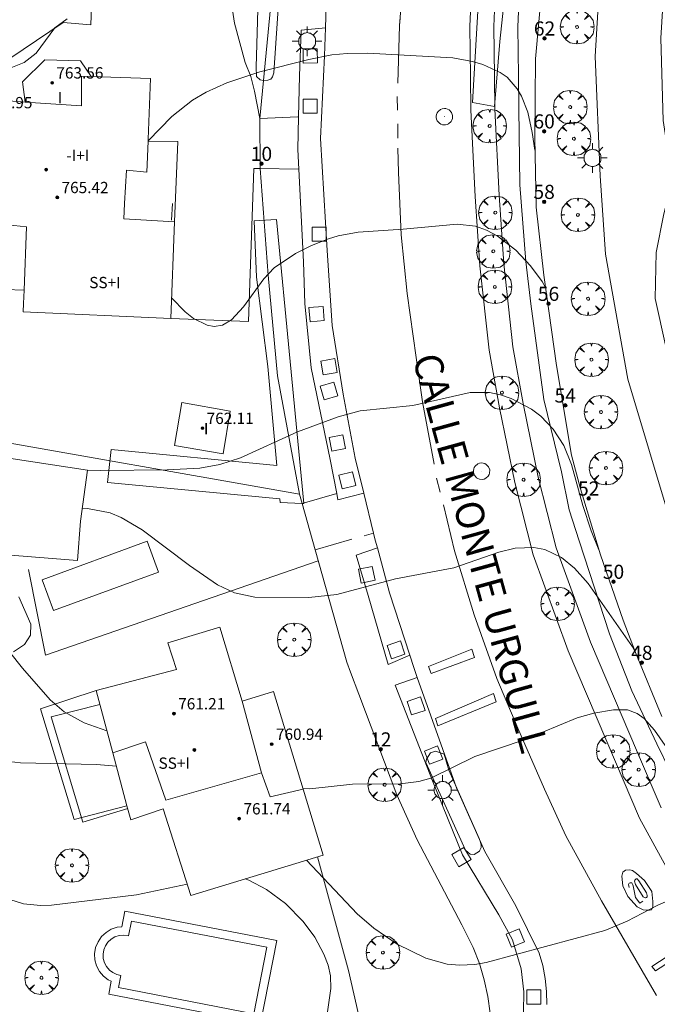
# Model space of a CAD drawing. Units: millimetres. Extents: x 423000 to 424003, y 4489499 to 4490002.
# Drawn here: x 423415 to 423460, y 4489736 to 4489806 of the extents above; entities that cross this region are included whole.
import ezdxf

# ---------------------------------------------------------------- set-up
doc = ezdxf.new("R2010")
doc.units = ezdxf.units.MM
doc.header["$MEASUREMENT"] = 0
doc.linetypes.add('VADO', pattern=[9.01, 2.71, -0.9, 0.9, -0.9, 0.9, -0.9, 0.9, -0.9])
doc.layers.get('0').update_dxf_attribs({"lineweight": 9})
for name, color, linetype, lineweight in [('1', 7, 'Continuous', 9), ('f012003p_num_plantas', 252, 'Continuous', 9), ('f022001p_portal', 7, 'Continuous', 9), ('f022001p_portal_texto', 7, 'Continuous', 9), ('f030042l_viaurbana_texto', 7, 'Continuous', 9), ('f031026l_pinturavial', 253, 'Continuous', 9), ('f040024s_piscina', 140, 'Continuous', 9), ('f050002l_curvanivel_cgn', 23, 'Continuous', 9), ('f050002l_curvanivel_mae', 213, 'Continuous', 9), ('f050009p_puntocotaconstruccionelevada', 211, 'Continuous', 9), ('f060140s_arboladourbano', 92, 'Continuous', 9), ('f061013p_arbol', 91, 'Continuous', 9), ('f070045l_muro_mur', 30, 'MURO2', 9), ('f070045l_muro_tap', 11, 'MURO2', 9), ('f070045l_puerta', 11, 'Continuous', 9), ('f070047l_seto', 91, 'Continuous', 9), ('f070048l_alambrada', 7, 'ALAMBRADA_3', 9), ('f070056l_edificacion_els', 22, 'Continuous', 9), ('f070056l_edificacion_med', 221, 'Continuous', 9), ('f070056s_edificacion_edi', 240, 'Continuous', 9), ('f070057s_edificacionligera', 11, 'Continuous', 9), ('f070058l_elementoconstruido_bordillo', 30, 'Continuous', 9), ('f070066l_obracontencion', 11, 'CONTENCION', 9), ('f071045l_vado', 30, 'VADO', 9), ('f081046p_alcorque', 34, 'Continuous', 9), ('f081055p_farola', 7, 'Continuous', 9), ('f081065p_registro_circular', 7, 'Continuous', 9)]:
    doc.layers.add(name, color=color, linetype=linetype, lineweight=lineweight)
doc.styles.add('ROMANS', font='romans.shx')
doc.styles.get("Standard").update_dxf_attribs({"font": 'arial.ttf'})
doc.styles.add('Style-s7210005_h', font='txt')
doc.linetypes.add('ALAMBRADA_3', pattern='A,6.1e-05,[1,alambrada_3.shx,S=1,R=0,X=0,Y=0],-6.119413', length=6.119474)
doc.linetypes.add('CONTENCION', pattern='A,6.1e-05,[1,obra_contencion.shx,S=1,R=0,X=0,Y=0],-6.120525', length=6.120586)
doc.linetypes.add('MURO2', pattern='A,3.1e-05,[1,muro2.shx,S=1,R=0,X=0,Y=0],-3.058844', length=3.058875)

# ---------------------------------------------------------------- blocks, each defined once
blk = doc.blocks.new('punto_cota_construccion_elevada')
at = {"layer": 'f050009p_puntocotaconstruccionelevada'}
h = blk.add_hatch(color=256, dxfattribs=at)
h.dxf.hatch_style = 1
edge = h.paths.add_edge_path()
edge.add_arc((0, 0), 0.1, 0, 360)
blk.add_circle((0, 0), 0.1, dxfattribs=at)
blk = doc.blocks.new('arbol')
at = {"color": 0, "linetype": 'Continuous', "lineweight": 0, "flags": 128}
for points in [[(0.96, 0.012), (1.2, 0.036), (1.128, 0.468), (0.888, 0.804), (0.528, 0.528), (0.816, 0.876), (0.48, 1.104), (0.048, 1.176), (0.012, 0.96), (-0.048, 1.176), (-0.48, 1.104), (-0.816, 0.876), (-0.504, 0.528), (-0.864, 0.804), (-1.104, 0.468), (-1.188, 0.036), (-0.936, 0.012)], [(-0.936, 0.012), (-1.188, -0.048), (-1.104, -0.48), (-0.864, -0.804), (-0.504, -0.504), (-0.816, -0.876), (-0.48, -1.116)], [(-0.48, -1.116), (-0.048, -1.188), (0.012, -0.936), (0.048, -1.188), (0.48, -1.116), (0.816, -0.876), (0.528, -0.504), (0.888, -0.804), (1.128, -0.48), (1.2, -0.048), (0.96, 0.012)]]:
    blk.add_lwpolyline(points, dxfattribs=at)
at = {"color": 0, "linetype": 'Continuous', "lineweight": 0, "extrusion": (0, 0, -1)}
for start, end in [(180.0229, 7.59464), (7.22334, 180.0229)]:
    blk.add_arc((0, 0), 0.104, start, end, dxfattribs=at)
blk = doc.blocks.new('alcorque')
at = {"layer": 'f081046p_alcorque'}
blk.add_lwpolyline([(-0.5, -0.5), (0.5, -0.5), (0.5, 0.5), (-0.5, 0.5)], close=True, dxfattribs=at)
blk = doc.blocks.new('farola')
at = {"layer": '1'}
for points in [[(-0.75, 0.75, 0), (-0.42, 0.42, 0)], [(0, 1.05, 0), (0, 0.6, 0)], [(0.75, 0.75, 0), (0.43, 0.43, 0)], [(-1.05, 0, 0), (-0.59, 0, 0)], [(0.01, 0.61, 0), (0.09, 0.6, 0), (0.16, 0.58, 0), (0.24, 0.57, 0), (0.3, 0.52, 0), (0.37, 0.49, 0), (0.43, 0.43, 0), (0.48, 0.39, 0), (0.52, 0.31, 0), (0.57, 0.25, 0), (0.6, 0.18, 0), (0.61, 0.1, 0), (0.61, 0.03, 0), (0.61, -0.03, 0), (0.61, -0.11, 0), (0.6, -0.18, 0), (0.57, -0.26, 0), (0.52, -0.32, 0), (0.48, -0.39, 0), (0.43, -0.44, 0), (0.37, -0.5, 0), (0.3, -0.53, 0), (0.24, -0.57, 0), (0.16, -0.59, 0), (0.09, -0.6, 0), (0, -0.62, 0), (-0.06, -0.6, 0), (-0.14, -0.59, 0), (-0.21, -0.57, 0), (-0.27, -0.53, 0), (-0.35, -0.5, 0), (-0.41, -0.44, 0), (-0.45, -0.39, 0), (-0.5, -0.32, 0), (-0.54, -0.26, 0), (-0.57, -0.18, 0), (-0.59, -0.11, 0), (-0.59, -0.03, 0), (-0.59, 0.03, 0), (-0.59, 0.1, 0), (-0.57, 0.18, 0), (-0.54, 0.25, 0), (-0.5, 0.31, 0), (-0.45, 0.39, 0), (-0.41, 0.43, 0), (-0.35, 0.49, 0), (-0.27, 0.52, 0), (-0.21, 0.57, 0), (-0.14, 0.58, 0), (-0.06, 0.6, 0), (0.01, 0.61, 0)], [(1.05, 0, 0), (0.61, 0, 0)], [(-0.75, -0.74, 0), (-0.42, -0.41, 0)], [(0, -1.05, 0), (0, -0.62, 0)], [(0.75, -0.75, 0), (0.43, -0.44, 0)]]:
    blk.add_polyline3d(points, dxfattribs=at)
blk = doc.blocks.new('B129')
at = {"layer": 'f081065p_registro_circular'}
for points in [[(0, 0.591, 0), (0.102, 0.575, 0), (0.22, 0.543, 0), (0.331, 0.48, 0), (0.496, 0.307, 0), (0.575, 0.094, 0), (0.567, -0.134, 0), (0.528, -0.236, 0), (0.472, -0.346, 0), (0.291, -0.496, 0), (0.189, -0.559, 0), (0.071, -0.583, 0), (-0.142, -0.567, 0), (-0.26, -0.52, 0), (-0.354, -0.465, 0), (-0.512, -0.283, 0), (-0.559, -0.181, 0), (-0.583, -0.063, 0), (-0.583, 0.047, 0), (-0.559, 0.165, 0), (-0.52, 0.268, 0), (-0.449, 0.362, 0), (-0.276, 0.52, 0), (-0.157, 0.567, 0), (0, 0.591, 0)], [(0, 0.008, 0), (0, 0, 0), (0, 0.008, 0)]]:
    blk.add_polyline3d(points, dxfattribs=at)
blk = doc.blocks.new('portal_catastro')
at = {"layer": 'f022001p_portal'}
h = blk.add_hatch(color=256, dxfattribs=at)
h.dxf.hatch_style = 1
edge = h.paths.add_edge_path()
edge.add_arc((0, 0), 0.125, 0, 360)
blk.add_circle((0, 0), 0.125, dxfattribs=at)

msp = doc.modelspace()

# ---------------------------------------------------------------- linework, layer by layer
at = {"layer": 'f031026l_pinturavial'}
for p, q in [((423441.81, 4489799.368, 759.74), (423441.801, 4489800.326, 759.74)), ((423441.829, 4489797.369, 759.605), (423441.847, 4489798.399, 759.65)), ((423444.832, 4489772.308, 757.535), (423444.585, 4489773.318, 757.535))]:
    msp.add_line(p, q, dxfattribs=at)
for points in [[(423441.847, 4489801.267, 759.92), (423441.963, 4489805.341, 760.28), (423442.118, 4489807.462, 760.464), (423442.307, 4489809.581, 760.646), (423442.532, 4489811.696, 760.824), (423442.792, 4489813.807, 761), (423443.16, 4489816.46, 761.09), (423444.015, 4489821.028, 761.54), (423445.424, 4489827.367, 761.9), (423446.631, 4489831.472, 762.35), (423448.435, 4489836.709, 762.8), (423450.514, 4489842.112, 763.25), (423452.404, 4489846.534, 763.7), (423453.299, 4489848.327, 763.79)], [(423441.847, 4489801.267, 759.92), (423441.963, 4489805.341, 760.28), (423441.999, 4489805.872, 760.326)], [(423444.405, 4489774.3, 757.805), (423443.596, 4489778.713, 758.165), (423443.127, 4489781.857, 758.435), (423442.495, 4489786.39, 758.705), (423442.083, 4489790.526, 759.065), (423441.88, 4489794.937, 759.515), (423441.839, 4489796.668, 759.605)], [(423460.155, 4489736.696, 754.79), (423456.253, 4489743.38, 755.42), (423453.74, 4489747.984, 755.6), (423452.231, 4489751.303, 755.78), (423450.326, 4489755.606, 756.23), (423448.851, 4489759.135, 756.5), (423447.244, 4489763.626, 756.77), (423445.859, 4489768.16, 757.31), (423445.068, 4489771.411, 757.49)], [(423444.022, 4489759.969, 756.77), (423447.076, 4489761.2, 756.77), (423447.268, 4489760.618, 756.5), (423444.209, 4489759.48, 756.5), (423444.022, 4489759.969, 756.77)], [(423444.506, 4489756.287, 756.5), (423448.621, 4489758.054, 756.5), (423448.813, 4489757.478, 756.5), (423444.682, 4489755.768, 756.5), (423444.506, 4489756.287, 756.5)], [(423458.746, 4489745.333, 755.273), (423459.304, 4489744.833, 755.273), (423459.814, 4489744.044, 755.266), (423459.904, 4489743.335, 755.266), (423459.896, 4489742.955, 755.266), (423459.799, 4489742.749, 755.266), (423459.659, 4489742.725, 755.266), (423459.423, 4489742.732, 755.266), (423459.205, 4489742.758, 755.266), (423458.774, 4489742.961, 755.266), (423458.127, 4489743.691, 755.273), (423457.768, 4489744.443, 755.273), (423457.696, 4489745.143, 755.273), (423457.77, 4489745.418, 755.273), (423457.965, 4489745.559, 755.273), (423458.271, 4489745.572, 755.273), (423458.452, 4489745.538, 755.273), (423458.746, 4489745.333, 755.273)], [(423458.21, 4489744.33, 755.273), (423458.176, 4489744.544, 755.273), (423458.21, 4489744.638, 755.273), (423458.288, 4489744.663, 755.273), (423458.357, 4489744.666, 755.273), (423458.397, 4489744.654, 755.273), (423458.439, 4489744.614, 755.273), (423458.473, 4489744.515, 755.273), (423458.494, 4489744.441, 755.273), (423458.669, 4489743.618, 755.273), (423458.967, 4489743.234, 755.266), (423459.178, 4489743.373, 755.266)], [(423458.904, 4489744.796, 755.273), (423459.454, 4489743.946, 755.266), (423459.497, 4489743.761, 755.266), (423459.495, 4489743.677, 755.266), (423459.448, 4489743.614, 755.266), (423459.403, 4489743.596, 755.266), (423459.372, 4489743.598, 755.266), (423459.292, 4489743.619, 755.266), (423459.207, 4489743.674, 755.266), (423458.66, 4489744.534, 755.273), (423458.598, 4489744.786, 755.273), (423458.611, 4489744.84, 755.273), (423458.715, 4489744.948, 755.273), (423458.763, 4489744.949, 755.273), (423458.789, 4489744.939, 755.273), (423458.904, 4489744.796, 755.273)], [(423459.818, 4489738.744, 754.79), (423463.407, 4489741.075, 755.266), (423463.59, 4489740.699, 755.266), (423460.089, 4489738.423, 754.79), (423459.818, 4489738.744, 754.79)]]:
    msp.add_polyline3d(points, dxfattribs=at)
at = {"layer": 'f040024s_piscina'}
for points in [[(423417.456, 4489763.931, 0), (423416.655, 4489766.119, 0), (423424.091, 4489768.839, 0), (423424.892, 4489766.651, 0)], [(423431.648, 4489735.4, 753.972), (423422.068, 4489737.25, 754.177), (423422.228, 4489738.11, 754.177), (423421.938, 4489738.17, 754.177), (423421.658, 4489738.31, 754.177), (423421.418, 4489738.49, 754.177), (423421.218, 4489738.73, 754.177), (423421.068, 4489739.01, 754.177), (423420.988, 4489739.3, 754.177), (423420.978, 4489739.61, 754.177), (423421.028, 4489739.92, 754.177), (423421.148, 4489740.21, 754.177), (423421.318, 4489740.46, 754.177), (423421.548, 4489740.67, 754.177), (423421.808, 4489740.83, 754.177), (423422.108, 4489740.93, 754.177), (423422.418, 4489740.96, 754.177), (423422.778, 4489740.92, 754.177), (423422.988, 4489741.96, 754.177), (423432.568, 4489740.1, 754.492)]]:
    msp.add_polyline3d(points, close=True, dxfattribs=at)
at = {"layer": 'f050002l_curvanivel_cgn'}
for points in [[(423425.821, 4489786.064, 759), (423426.79, 4489785.086, 759), (423427.385, 4489784.606, 759), (423428.341, 4489784.134, 759), (423428.843, 4489784.055, 759), (423429.434, 4489784.143, 759), (423430.061, 4489784.508, 759), (423430.914, 4489785.448, 759), (423432.347, 4489787.426, 759), (423433.093, 4489788.192, 759), (423434.587, 4489789.21, 759), (423435.74, 4489789.787, 759), (423436.922, 4489790.261, 759), (423437.608, 4489790.466, 759), (423439.038, 4489790.726, 759), (423442.219, 4489790.932, 759), (423446.047, 4489791.294, 759), (423447.333, 4489791.146, 759), (423448.123, 4489790.867, 759), (423448.876, 4489790.466, 759), (423450.201, 4489789.441, 759), (423451.232, 4489788.348, 759), (423452.049, 4489787.232, 759), (423452.307, 4489786.762, 759)], [(423419.852, 4489773.826, 758), (423420.824, 4489773.857, 758), (423425.508, 4489773.895, 758), (423427.83, 4489774.019, 758), (423429.242, 4489774.281, 758), (423430.699, 4489774.745, 758), (423434.728, 4489776.597, 758), (423437.606, 4489777.639, 758), (423439.168, 4489778.082, 758), (423442.9, 4489778.461, 758), (423446.951, 4489779.378, 758), (423448.324, 4489779.374, 758), (423449.106, 4489779.213, 758), (423449.868, 4489778.953, 758), (423451.306, 4489778.188, 758), (423451.959, 4489777.693, 758), (423452.847, 4489776.781, 758), (423453.599, 4489775.619, 758), (423454.135, 4489774.284, 758), (423454.932, 4489771.378, 758), (423455.531, 4489769.577, 758), (423456.077, 4489768.244, 758)], [(423419.504, 4489771.194, 757), (423419.868, 4489771.169, 757), (423421.479, 4489770.848, 757), (423422.256, 4489770.527, 757), (423423.732, 4489769.641, 757), (423427.1, 4489767.115, 757), (423429.075, 4489765.751, 757), (423430.282, 4489765.186, 757), (423431.728, 4489764.882, 757), (423435.534, 4489764.865, 757), (423437.524, 4489765.078, 757), (423441.682, 4489766.175, 757), (423445.8, 4489766.964, 757), (423448.989, 4489768.078, 757), (423450.155, 4489768.348, 757), (423451.465, 4489768.4, 757), (423452.238, 4489768.252, 757), (423453.433, 4489767.687, 757), (423454.351, 4489766.938, 757), (423455.309, 4489765.844, 757), (423458.452, 4489761.358, 757), (423458.606, 4489761.104, 757)], [(423412.574, 4489763.218, 756), (423415.271, 4489759.87, 756), (423417.232, 4489757.611, 756), (423418.218, 4489756.778, 756), (423419.644, 4489755.984, 756), (423421.245, 4489755.423, 756)], [(423435.125, 4489751.345, 756), (423435.6, 4489751.325, 756), (423438.624, 4489751.641, 756), (423441.995, 4489751.68, 756), (423443.336, 4489751.829, 756), (423444.179, 4489752.077, 756), (423447.285, 4489753.604, 756), (423450.782, 4489754.787, 756), (423454.541, 4489756.354, 756), (423455.719, 4489756.673, 756), (423457.113, 4489756.915, 756), (423458.091, 4489756.909, 756), (423458.795, 4489756.645, 756), (423459.268, 4489756.299, 756), (423460.006, 4489755.467, 756), (423461.89, 4489752.766, 756), (423462.842, 4489751.47, 756)], [(423413.919, 4489743.635, 754), (423415.343, 4489743.171, 754), (423416.545, 4489743.058, 754), (423417.331, 4489743.085, 754), (423423.335, 4489743.802, 754), (423426.936, 4489744.568, 754)], [(423431.021, 4489744.938, 754), (423431.297, 4489744.854, 754), (423432.553, 4489744.196, 754), (423433.877, 4489743.199, 754), (423435.148, 4489741.917, 754), (423435.958, 4489740.828, 754), (423436.612, 4489739.608, 754), (423436.899, 4489738.844, 754), (423437.07, 4489738.087, 754), (423437.092, 4489737.182, 754), (423436.852, 4489735.522, 754)]]:
    msp.add_polyline3d(points, dxfattribs=at)
at = {"layer": 'f050002l_curvanivel_mae'}
for points in [[(423424.158, 4489797.181, 760), (423425.852, 4489798.919, 760), (423427.315, 4489800.069, 760), (423428.261, 4489800.63, 760), (423429.734, 4489801.302, 760), (423432.063, 4489802.083, 760), (423435.53, 4489802.954, 760), (423437.163, 4489803.264, 760), (423438.248, 4489803.377, 760), (423439.701, 4489803.392, 760), (423445.725, 4489803.054, 760), (423447.127, 4489802.806, 760), (423447.858, 4489802.586, 760), (423449.085, 4489802.028, 760), (423449.571, 4489801.688, 760), (423450.298, 4489800.868, 760), (423450.595, 4489800.355, 760), (423451.047, 4489799.211, 760), (423451.352, 4489797.771, 760), (423451.55, 4489796.53, 760)], [(423414.336, 4489753.261, 755), (423415.121, 4489753.16, 755), (423420.519, 4489753.028, 755), (423421.917, 4489752.916, 755)], [(423435.383, 4489746.265, 755), (423438.971, 4489742.473, 755), (423440.144, 4489741.449, 755), (423441.79, 4489740.33, 755), (423443.821, 4489739.335, 755), (423445.338, 4489738.906, 755), (423446.214, 4489738.825, 755), (423447.301, 4489738.891, 755), (423448.094, 4489739.034, 755), (423456.504, 4489741.298, 755), (423458.078, 4489741.942, 755), (423460.249, 4489743.086, 755), (423460.954, 4489743.378, 755), (423461.794, 4489743.565, 755), (423462.228, 4489743.585, 755), (423463.133, 4489743.465, 755), (423464.871, 4489742.906, 755), (423466.135, 4489742.332, 755), (423467.676, 4489741.325, 755), (423469.748, 4489739.729, 755)]]:
    msp.add_polyline3d(points, dxfattribs=at)
at = {"layer": 'f060140s_arboladourbano'}
for points in [[(423418.44, 4489805.824, 0), (423417.56, 4489805.184, 0), (423416.24, 4489803.384, 0), (423415.38, 4489802.734, 0), (423414.33, 4489802.304, 0), (423413.33, 4489802.094, 0), (423412.23, 4489801.964, 0), (423411.2, 4489802.054, 0), (423410.2, 4489802.514, 0), (423409.38, 4489803.234, 0), (423408.84, 4489804.094, 0), (423408.54, 4489805.074, 0), (423408.43, 4489806.214, 0)], [(423414.999, 4489764.904, 0), (423415.869, 4489762.964, 0), (423415.829, 4489762.204, 0), (423415.419, 4489761.534, 0), (423414.639, 4489761.014, 0)]]:
    msp.add_polyline3d(points, dxfattribs=at)
at = {"layer": 'f070045l_muro_mur'}
for points in [[(423420.739, 4489757.294, 756.757), (423417.299, 4489756.404, 755.961), (423419.549, 4489748.954, 755.961), (423422.719, 4489749.914, 755.961)], [(423436.159, 4489746.494, 0), (423438.349, 4489738.454, 0), (423439.419, 4489733.814, 0), (423440.797, 4489729.228, 0)]]:
    msp.add_polyline3d(points, dxfattribs=at)
at = {"layer": 'f070045l_muro_tap'}
for p, q in [((423435.991, 4489768.225, 757.955), (423435.065, 4489771.516, 758.331)), ((423439.086, 4489758.009, 756.917), (423438.492, 4489759.58, 757.008))]:
    msp.add_line(p, q, dxfattribs=at)
for points in [[(423429.65, 4489817.214, 762.949), (423431.575, 4489817.05, 767.71), (423432.695, 4489816.36, 767.71), (423433.035, 4489816.09, 767.71), (423433.265, 4489815.81, 767.71), (423433.465, 4489815.45, 767.71), (423433.531, 4489814.511, 767.71), (423433.476, 4489813.178, 767.71), (423433.041, 4489808.824, 767.71), (423432.06, 4489798.774, 760.229)], [(423432.12, 4489795.664, 759.765), (423432.1, 4489795.224, 759.765), (423432.66, 4489787.684, 759.765), (423433.313, 4489780.553, 759.121), (423434.879, 4489772.174, 758.406)], [(423435.065, 4489771.516, 758.331), (423434.879, 4489772.174, 758.406), (423411.278, 4489776.338, 758.843), (423410.7, 4489773.414, 758.175)], [(423438.492, 4489759.58, 757.008), (423438.229, 4489760.274, 757.048), (423435.991, 4489768.225, 757.955)], [(423440.797, 4489729.228, 754.495), (423441.489, 4489729.124, 754.542), (423442.519, 4489729.174, 754.542), (423443.189, 4489729.334, 754.542), (423444.139, 4489729.744, 754.542), (423444.709, 4489730.124, 754.542), (423445.759, 4489731.064, 754.542), (423446.439, 4489731.864, 754.542), (423447.009, 4489732.754, 754.652), (423447.459, 4489733.704, 754.652), (423448.373, 4489735.43, 754.652), (423448.213, 4489736.62, 754.652), (423447.963, 4489737.8, 755.468), (423447.613, 4489738.95, 755.468), (423447.183, 4489740.08, 755.59), (423446.383, 4489741.7, 755.59), (423443.199, 4489747.704, 756.505), (423441.779, 4489750.884, 756.505), (423439.086, 4489758.009, 756.917)]]:
    msp.add_polyline3d(points, dxfattribs=at)
at = {"layer": 'f070045l_puerta'}
for p, q in [((423432.06, 4489798.774, 763.63), (423432.1, 4489795.224, 763.63)), ((423435.065, 4489771.516, 758.368), (423435.991, 4489768.225, 757.955)), ((423438.492, 4489759.58, 757.008), (423439.086, 4489758.009, 756.917))]:
    msp.add_line(p, q, dxfattribs=at)
at = {"layer": 'f070047l_seto'}
msp.add_line((423433.521, 4489771.593, 758.406), (423433.498, 4489771.844, 758.406), dxfattribs=at)
for points in [[(423447.135, 4489799.909, 761.56), (423447.587, 4489808.027, 762.42), (423449.097, 4489822.087, 762.238), (423449.365, 4489822.414, 762.238), (423449.812, 4489822.651, 762.238), (423450.198, 4489822.65, 762.238), (423450.495, 4489822.501, 762.238), (423450.614, 4489822.382, 762.238), (423450.881, 4489822.144, 762.238), (423451, 4489821.965, 762.238), (423450.879, 4489820.449, 762.238), (423449.793, 4489811.083, 762.42), (423449.052, 4489804.225, 761.56), (423448.677, 4489799.626, 761.56), (423447.135, 4489799.909, 761.56)], [(423431.809, 4489802.392, 760.229), (423432.163, 4489814.66, 761.09), (423432.267, 4489814.738, 761.09), (423432.633, 4489814.814, 761.09), (423432.973, 4489814.891, 761.09), (423433.416, 4489814.81, 761.09), (423433.728, 4489814.599, 761.09), (423433.961, 4489814.233, 761.09), (423433.825, 4489813.215, 761.09), (423433.073, 4489802.001, 760.229), (423432.973, 4489801.707, 760.229), (423432.858, 4489801.561, 760.229), (423432.629, 4489801.481, 760.229), (423432.303, 4489801.45, 760.229), (423432.091, 4489801.5, 760.229), (423431.831, 4489801.746, 760.229), (423431.809, 4489802.392, 760.229)], [(423433.278, 4489774.215, 758.406), (423432.63, 4489781.218, 759.121), (423431.839, 4489787.54, 759.765), (423431.681, 4489791.525, 759.765), (423433.261, 4489791.624, 759.765), (423435.191, 4489771.509, 758.406), (423435.065, 4489771.516, 758.406), (423433.521, 4489771.593, 758.406)], [(423433.498, 4489771.844, 758.406), (423421.292, 4489773.004, 758.463), (423421.536, 4489775.329, 758.463), (423433.278, 4489774.215, 758.406)], [(423446.633, 4489746.985, 755.59), (423443.811, 4489753.171, 756.505), (423443.881, 4489753.422, 756.505), (423444.157, 4489753.854, 756.505), (423444.501, 4489753.99, 756.505), (423445.116, 4489753.781, 756.505), (423445.453, 4489752.637, 756.505), (423447.596, 4489747.806, 756.082), (423447.686, 4489747.531, 756.082), (423447.731, 4489747.325, 756.082), (423447.73, 4489747.165, 756.082), (423447.638, 4489746.983, 755.468), (423447.614, 4489746.915, 755.468), (423447.248, 4489746.665, 755.468), (423446.951, 4489746.69, 755.59), (423446.633, 4489746.985, 755.59)]]:
    msp.add_polyline3d(points, dxfattribs=at)
at = {"layer": 'f070048l_alambrada'}
msp.add_polyline3d([(423415.689, 4489766.844, 756.542), (423416.889, 4489760.774, 756.542), (423436.199, 4489767.464, 758.406)], dxfattribs=at)
at = {"layer": 'f070056l_edificacion_els'}
msp.add_line((423425.881, 4489792.753, 765.48), (423425.811, 4489791.563, 765.69), dxfattribs=at)
msp.add_polyline3d([(423420.481, 4489758.273, 760.941), (423416.545, 4489756.981, 760.941), (423418.92, 4489749.149, 760.941), (423422.666, 4489750.119, 760.941)], dxfattribs=at)
at = {"layer": 'f070056l_edificacion_med'}
for points in [[(423415.451, 4489799.933, 760.32), (423419.441, 4489799.673, 760.356), (423419.451, 4489801.763, 760.356), (423420.141, 4489801.733, 760.356)], [(423421.662, 4489753.867, 761.361), (423423.982, 4489754.637, 761.361), (423425.419, 4489750.526, 761.361), (423432.197, 4489752.458, 761.361), (423430.821, 4489757.533, 761.361)], [(423432.197, 4489752.458, 761.361), (423432.794, 4489750.759, 761.361), (423435.141, 4489751.292, 761.361)]]:
    msp.add_polyline3d(points, dxfattribs=at)
at = {"layer": 'f070056s_edificacion_edi'}
msp.add_polyline3d([(423413.369, 4489800.079, 760.32), (423415.451, 4489799.933, 760.32), (423415.271, 4489801.363, 760.32), (423416.841, 4489802.923, 760.32), (423419.381, 4489802.843, 760.356), (423420.141, 4489801.733, 760.356), (423424.331, 4489801.603, 760.356), (423424.162, 4489797.303, 760.076), (423424.157, 4489797.163, 760.067), (423424.071, 4489794.973, 759.924), (423422.641, 4489795.103, 759.924), (423422.501, 4489792.753, 759.924), (423422.441, 4489791.673, 759.924), (423426.041, 4489791.463, 759.924), (423425.761, 4489784.603, 758.948), (423415.321, 4489785.093, 758.843), (423415.342, 4489785.678, 758.97), (423415.377, 4489786.621, 759.174), (423415.541, 4489791.103, 760.145), (423412.841, 4489791.373, 760.145)], dxfattribs=at)
msp.add_polyline3d([(423427.191, 4489743.773, 754.474), (423425.231, 4489749.893, 755.961), (423422.931, 4489749.133, 755.961), (423422.666, 4489750.119, 756.047), (423421.662, 4489753.867, 756.373), (423420.481, 4489758.273, 756.757), (423426.161, 4489759.763, 756.757), (423425.551, 4489761.663, 756.757), (423429.241, 4489762.753, 757.149), (423430.821, 4489757.533, 757.149), (423433.041, 4489758.203, 757.149), (423435.141, 4489751.292, 755.553), (423436.561, 4489746.623, 754.474)], close=True, dxfattribs=at)
at = {"layer": 'f070057s_edificacionligera'}
for points in [[(423426.041, 4489791.463, 759.924), (423426.271, 4489797.143, 765.48), (423424.157, 4489797.163, 760.067), (423424.071, 4489794.973, 759.924), (423422.641, 4489795.103, 759.924), (423422.501, 4489792.753, 759.924), (423422.441, 4489791.673, 759.924)], [(423412.841, 4489791.373, 760.145), (423415.541, 4489791.103, 760.145), (423415.377, 4489786.621, 759.174), (423412.671, 4489786.72, 760.145)], [(423429.471, 4489775.033, 758.406), (423426.031, 4489775.613, 758.463), (423426.541, 4489778.653, 758.948), (423429.981, 4489778.063, 759.121)], [(423419.38, 4489770.254, 0), (423419.164, 4489767.491, 0), (423411.144, 4489768.111, 0), (423411.68, 4489770.724, 0), (423412.88, 4489774.944, 0), (423419.86, 4489773.884, 0)]]:
    msp.add_polyline3d(points, close=True, dxfattribs=at)
at = {"layer": 'f070058l_elementoconstruido_bordillo'}
for points in [[(423460.068, 4489844.261, 763.82), (423460.278, 4489843.556, 763.86), (423460.357, 4489843.027, 763.84), (423460.407, 4489842.688, 763.84), (423460.407, 4489842.431, 763.61), (423460.38, 4489840.994, 763.66), (423460.375, 4489838.218, 763.63), (423458.638, 4489828.216, 763.29), (423457.383, 4489821.59, 763.12), (423456.579, 4489814.451, 762.87), (423456.161, 4489809.112, 762.48), (423455.807, 4489803.162, 762.05), (423456.161, 4489794.704, 761.56), (423456.547, 4489789.172, 761), (423458.123, 4489780.327, 760.48), (423461.181, 4489770.065, 760.29), (423462.96, 4489764.785, 760.26), (423465.906, 4489758.616, 760.12), (423468.407, 4489753.114, 759.96), (423471.798, 4489747.501, 759.7), (423475.368, 4489742.737, 759.64)], [(423486.259, 4489743.613, 760.04), (423487.862, 4489739.61, 759.7), (423486.528, 4489739.554, 759.7), (423484.86, 4489740.166, 759.7), (423483.137, 4489741.055, 759.71), (423480.413, 4489742.944, 759.88), (423476.856, 4489747.001, 759.75), (423471.075, 4489754.17, 760.06), (423468.185, 4489759.339, 760.07), (423466.628, 4489764.563, 760.26), (423465.85, 4489768.787, 760.36), (423463.182, 4489776.734, 760.54), (423460.848, 4489782.513, 760.69), (423460.069, 4489786.015, 760.84), (423460.125, 4489789.294, 761.03), (423460.681, 4489792.017, 761.33), (423461.292, 4489794.351, 761.45), (423460.625, 4489798.63, 761.75), (423460.459, 4489804.465, 762.1), (423460.903, 4489811.801, 762.85), (423461.32, 4489819.554, 763.04)], [(423409.451, 4489800.382, 760.33), (423409.541, 4489803.165, 760.24), (423414.376, 4489803.008, 760.36), (423418.149, 4489805.558, 760.28), (423420.117, 4489805.403, 760.38), (423420.424, 4489813.425, 761.17)], [(423429.62, 4489809.834, 760.39), (423430.269, 4489805.519, 760.35), (423431.041, 4489802.74, 760.07), (423431.427, 4489801.737, 760.05), (423431.697, 4489800.695, 759.92), (423432.06, 4489798.774, 759.76)], [(423447.094, 4489808.861, 760.51), (423446.926, 4489805.306, 760.21), (423446.992, 4489801.713, 759.86), (423447.01, 4489799.368, 759.88), (423447.323, 4489793.25, 759.15), (423447.64, 4489788.33, 758.81), (423448.31, 4489782.364, 758.1), (423449.036, 4489778.284, 757.78), (423450.116, 4489773.005, 757.22), (423451.428, 4489767.873, 756.92), (423453.905, 4489761.086, 756.44), (423457.246, 4489753.226, 755.71), (423458.944, 4489749.23, 755.19), (423463.402, 4489741.101, 754.67)], [(423448.789, 4489808.704, 760.58), (423448.627, 4489805.282, 760.28), (423448.692, 4489801.744, 760.03), (423448.692, 4489801.726, 760.03), (423448.71, 4489799.418, 759.89), (423449.02, 4489793.348, 759.29), (423449.333, 4489788.48, 758.89), (423449.993, 4489782.608, 758.48), (423450.706, 4489778.604, 758.17), (423451.774, 4489773.386, 757.22), (423453.054, 4489768.376, 756.87), (423455.487, 4489761.71, 756.36), (423458.81, 4489753.891, 755.72), (423460.475, 4489749.973, 755.26)], [(423436.817, 4489808.343, 760.35), (423436.713, 4489805.185, 760.09), (423436.648, 4489803.196, 760.08), (423436.376, 4489797.36, 759.59), (423436.836, 4489789.432, 758.77), (423437.202, 4489784.104, 758.43), (423437.978, 4489779.26, 758.05), (423438.83, 4489774.72, 757.63), (423439.434, 4489772.243, 757.44), (423440.12, 4489769.423, 757.31), (423440.24, 4489768.931, 757.26), (423440.39, 4489768.372, 757.09), (423441.248, 4489765.181, 756.91), (423442.681, 4489760.774, 756.56), (423442.965, 4489759.9, 756.49), (423443.214, 4489759.203, 756.47), (423445.998, 4489751.379, 755.9), (423447.998, 4489746.887, 755.65), (423450.194, 4489743.041, 755.24), (423451.855, 4489739.695, 754.95), (423452.106, 4489738.804, 754.95), (423452.28, 4489737.895, 754.8), (423452.374, 4489736.975, 754.55), (423452.389, 4489736.052, 754.36)], [(423450.483, 4489808.547, 760.58), (423450.328, 4489805.257, 760.28), (423450.391, 4489801.775, 759.89), (423450.391, 4489801.766, 759.89), (423450.392, 4489801.748, 759.89), (423450.392, 4489801.739, 759.89), (423450.41, 4489799.468, 759.71), (423450.483, 4489794.064, 759.26), (423450.892, 4489788.649, 758.87), (423451.245, 4489785.656, 758.47), (423452.171, 4489778.881, 758.17), (423453.431, 4489773.767, 757.63), (423453.967, 4489771.072, 758.47), (423454.68, 4489768.879, 756.87), (423456.824, 4489762.283, 756.36), (423458.403, 4489758.256, 755.84), (423460.172, 4489754.501, 755.74), (423462.007, 4489750.716, 755.26)], [(423439.434, 4489772.243, 757.44), (423437.602, 4489771.785, 757.56), (423437.517, 4489772.218, 757.56), (423437.046, 4489774.619, 757.72), (423435.712, 4489781.122, 758.34), (423435.268, 4489785.679, 758.74), (423435.156, 4489788.624, 758.98), (423434.835, 4489795.182, 759.33), (423434.767, 4489796.571, 759.45), (423434.816, 4489798.878, 759.62), (423434.878, 4489801.795, 759.91), (423434.99, 4489805.019, 760.21), (423436.713, 4489805.185, 760.09)], [(423425.761, 4489784.603, 758.93), (423431.273, 4489784.408, 759.15), (423431.655, 4489795.24, 759.67), (423432.1, 4489795.224, 759.54)], [(423442.681, 4489760.774, 756.56), (423441.159, 4489760.112, 756.59), (423439.731, 4489765.013, 756.88), (423438.882, 4489767.869, 757.26), (423440.39, 4489768.372, 757.09)], [(423443.214, 4489759.203, 756.47), (423441.661, 4489758.645, 756.59), (423444.286, 4489751.892, 756.08), (423446.409, 4489746.643, 755.56), (423448.995, 4489742.398, 755.31), (423449.96, 4489740.622, 755.26), (423450.577, 4489738.577, 754.88), (423450.77, 4489736.956, 754.71), (423450.732, 4489735.528, 754.63), (423450.963, 4489734.872, 754.44), (423452.099, 4489733.894, 754.02)], [(423421.541, 4489737.698, 753.86), (423421.341, 4489737.798, 753.86), (423421.001, 4489738.052, 753.9), (423420.717, 4489738.393, 753.9), (423420.507, 4489738.786, 753.91), (423420.39, 4489739.209, 753.91), (423420.376, 4489739.648, 753.91), (423420.446, 4489740.085, 753.91), (423420.617, 4489740.496, 753.91), (423420.861, 4489740.856, 753.91), (423421.185, 4489741.151, 753.93), (423421.552, 4489741.377, 753.93), (423421.982, 4489741.521, 753.87), (423422.293, 4489741.551, 753.87), (423422.517, 4489742.662, 753.95), (423433.272, 4489740.574, 753.93), (423432.121, 4489734.697, 753.97), (423421.369, 4489736.774, 753.83), (423421.541, 4489737.698, 753.86), (423421.541, 4489737.698, 753.86)]]:
    msp.add_polyline3d(points, dxfattribs=at)
at = {"layer": 'f070066l_obracontencion'}
msp.add_polyline3d([(423452.06, 4489808.254, 762.42), (423451.58, 4489802.984, 761.56), (423451.53, 4489797.424, 761.56), (423451.64, 4489792.484, 761.004), (423452.18, 4489787.674, 761.004), (423453.069, 4489781.284, 759.511), (423454.139, 4489774.934, 758.327), (423454.769, 4489772.564, 758.327), (423456.189, 4489767.874, 758.327), (423457.789, 4489763.254, 760.21), (423458.659, 4489760.964, 760.21), (423460.529, 4489756.434, 758.854)], dxfattribs=at)
at = {"layer": 'f071045l_vado'}
for p, q in [((423432.06, 4489798.774, 760.229), (423434.816, 4489798.878, 763.939)), ((423432.1, 4489795.224, 763.63), (423434.835, 4489795.182, 763.935)), ((423435.065, 4489771.516, 758.331), (423437.517, 4489772.218, 763.935)), ((423435.991, 4489768.225, 757.955), (423440.12, 4489769.423, 757.653))]:
    msp.add_line(p, q, dxfattribs=at)

# ---------------------------------------------------------------- block references
at = {"layer": 'f022001p_portal'}
for p in [(423452.226, 4489804.441), (423452.197, 4489797.863), (423432.184, 4489795.566), (423452.197, 4489792.874), (423452.508, 4489785.657), (423453.692, 4489778.46), (423455.355, 4489771.874), (423457.108, 4489765.98), (423459.115, 4489760.249), (423440.63, 4489754.114)]:
    msp.add_blockref('portal_catastro', p, dxfattribs=at)
at = {"layer": 'f050009p_puntocotaconstruccionelevada'}
for p in [(423417.364, 4489801.298, 763.56), (423416.944, 4489795.148, 764.98), (423417.732, 4489793.183, 765.42), (423428.006, 4489776.843, 762.11), (423425.991, 4489756.64, 761.21), (423432.91, 4489754.481, 760.94), (423427.437, 4489754.068, 762.11), (423430.613, 4489749.205, 761.74)]:
    msp.add_blockref('punto_cota_construccion_elevada', p, dxfattribs=at)
at = {"layer": 'f061013p_arbol'}
for p in [(423454.531, 4489805.245, 761.56), (423454.044, 4489799.575, 761.56), (423448.342, 4489798.24, 761.56), (423454.306, 4489797.334, 761.56), (423448.742, 4489792.106, 761.004), (423454.588, 4489791.946, 761.004), (423448.597, 4489789.366, 761.004), (423448.708, 4489786.851, 759.511), (423455.309, 4489786.01, 759.511), (423455.548, 4489781.7, 759.511), (423449.21, 4489779.356, 759.511), (423456.226, 4489777.984, 759.511), (423456.575, 4489774.026, 758.327), (423450.743, 4489773.198, 758.327), (423453.143, 4489764.424, 756.917), (423434.507, 4489761.877, 757.149), (423457.084, 4489753.97, 758.854), (423458.891, 4489752.68, 758.854), (423440.909, 4489751.607, 756.505), (423418.77, 4489745.896, 754.159), (423440.785, 4489739.73, 755.59), (423416.612, 4489737.944, 754.064)]:
    msp.add_blockref('arbol', p, dxfattribs=at)
at = {"layer": 'f081046p_alcorque'}
for p, rotation in [((423435.638, 4489803.202, 759.915), 90.94711362499997), ((423436.087, 4489784.918, 758.528), 4.401117868009975), ((423436.965, 4489781.194, 758.238), 189.736247815), ((423436.964, 4489779.475, 758.121), 16.69577585140001), ((423437.556, 4489775.796, 757.773), 280.8195489873), ((423438.258, 4489773.152, 757.515), 103.663633372), ((423439.642, 4489766.47, 756.99), 191.7750327560001), ((423441.708, 4489761.157, 756.573), 108.666522177), ((423443.137, 4489757.189, 756.324), 108.1680984), ((423444.369, 4489753.706, 756.012), 291.5175981045), ((423446.339, 4489746.485, 755.524), 300.1691392556), ((423450.161, 4489740.757, 755.062), 113.237628951), ((423451.462, 4489736.584, 754.499), 180)]:
    msp.add_blockref('alcorque', p, dxfattribs=dict(at, rotation=rotation))
for p in [(423435.636, 4489799.635, 759.552), (423436.267, 4489790.582, 758.891)]:
    msp.add_blockref('alcorque', p, dxfattribs=at)
at = {"layer": 'f081055p_farola'}
for p in [(423435.412, 4489804.235, 760.229), (423455.611, 4489795.982, 761.004), (423445.009, 4489751.233, 756.505)]:
    msp.add_blockref('farola', p, dxfattribs=at)
at = {"layer": 'f081065p_registro_circular'}
for p in [(423445.138, 4489798.895, 760.174), (423447.772, 4489773.802, 758.327)]:
    msp.add_blockref('B129', p, dxfattribs=at)

# ---------------------------------------------------------------- texts
at = {"layer": 'f012003p_num_plantas', "char_height": 0.8, "attachment_point": 5}
for s, insert, width in [('{\\fArial|b0|i0;I}', (423417.924, 4489800.235), 0.8), ('{\\fArial|b0|i0;-I+I}', (423419.191, 4489796.155), 3.2), ('{\\fArial|b0|i0;SS+I}', (423421.105, 4489787.155), 3.2), ('{\\fArial|b0|i0;I}', (423428.27, 4489776.815), 0.8), ('{\\fArial|b0|i0;SS+I}', (423426.01, 4489753.135), 3.2)]:
    msp.add_mtext(s, dxfattribs=dict(at, insert=insert, width=width))
at = {"layer": 'f022001p_portal_texto', "char_height": 1, "width": 2, "attachment_point": 8}
for s, insert in [('{\\fTrebuchet MS|b0|i0;62}', (423452.226, 4489804.641)), ('{\\fTrebuchet MS|b0|i0;60}', (423452.197, 4489798.063)), ('{\\fTrebuchet MS|b0|i0;10}', (423432.184, 4489795.766)), ('{\\fTrebuchet MS|b0|i0;58}', (423452.197, 4489793.074)), ('{\\fTrebuchet MS|b0|i0;56}', (423452.508, 4489785.857)), ('{\\fTrebuchet MS|b0|i0;54}', (423453.692, 4489778.66)), ('{\\fTrebuchet MS|b0|i0;52}', (423455.355, 4489772.074)), ('{\\fTrebuchet MS|b0|i0;50}', (423457.108, 4489766.18)), ('{\\fTrebuchet MS|b0|i0;48}', (423459.115, 4489760.449)), ('{\\fTrebuchet MS|b0|i0;12}', (423440.63, 4489754.314))]:
    msp.add_mtext(s, dxfattribs=dict(at, insert=insert))
at = {"layer": 'f030042l_viaurbana_texto', "insert": (423442.257, 4489781.639, 759.062), "char_height": 2, "width": 36, "attachment_point": 7, "rotation": 285.43955, "style": 'ROMANS'}
msp.add_mtext('CALLE MONTE URGULL', dxfattribs=at)
at = {"layer": 'f050009p_puntocotaconstruccionelevada', "style": 'Style-s7210005_h'}
for s, p in [('763.56', (423417.664, 4489801.598, 763.56)), ('763.95', (423412.641, 4489799.491, 763.95)), ('765.42', (423418.032, 4489793.483, 765.42)), ('762.11', (423428.306, 4489777.143, 762.11)), ('761.21', (423426.291, 4489756.94, 761.21)), ('760.94', (423433.21, 4489754.781, 760.94)), ('761.74', (423430.913, 4489749.505, 761.74))]:
    msp.add_text(s, height=0.8, dxfattribs=at).set_placement(p)

doc.saveas('drawing.dxf')
